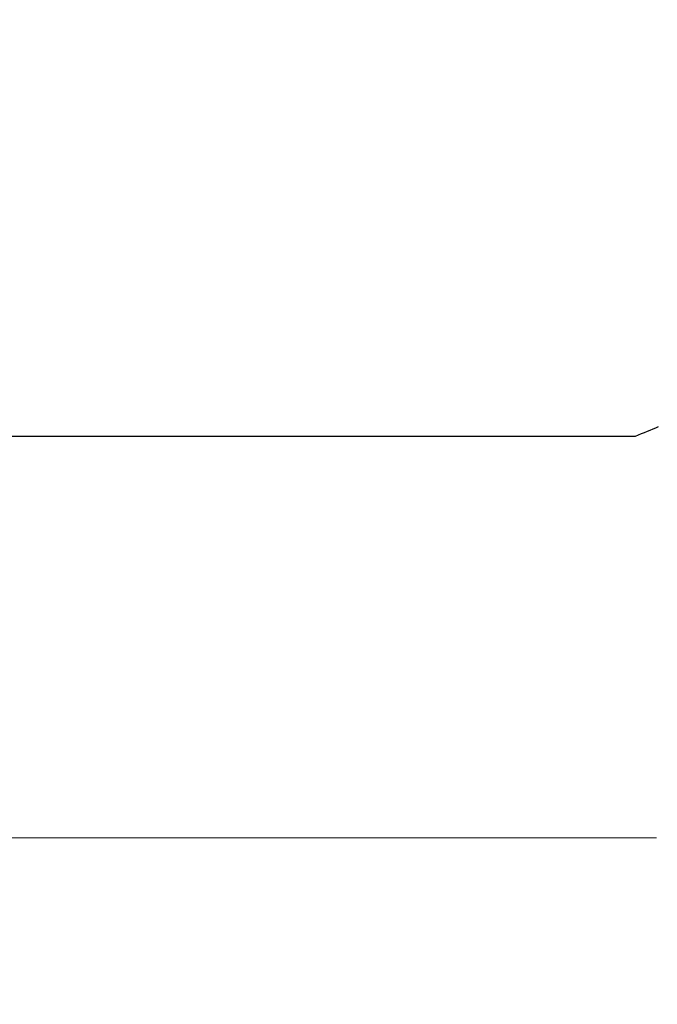
# Model space of a CAD drawing. Extents: x 0 to 151, y -1 to 81.
# Drawn here: x 53 to 53, y 19 to 19 of the extents above; entities that cross this region are included whole.
import ezdxf

# ---------------------------------------------------------------- set-up
doc = ezdxf.new("R2010")
doc.units = 0
doc.header["$MEASUREMENT"] = 0
doc.header["$PDMODE"] = 2
doc.layers.get('0').update_dxf_attribs({"linetype": 'CONTINUOUS'})
doc.layers.get('Defpoints').update_dxf_attribs({"linetype": 'CONTINUOUS'})
for name, color, linetype, lineweight in [('Dimension', 2, 'CONTINUOUS', 15), ('GLASS', 121, 'CONTINUOUS', 5), ('OBJECT DETAIL', 254, 'CONTINUOUS', 25)]:
    doc.layers.add(name, color=color, linetype=linetype, lineweight=lineweight)
doc.styles.get("Standard").update_dxf_attribs({"font": 'ARIAL.TTF'})
doc.dimstyles.new('Nabco Dimension Arch Style - Autocad', dxfattribs={"dimscale": 2, "dimtxt": 0.375, "dimasz": 0.37, "dimexe": 0.06, "dimexo": 0.06, "dimgap": 0.06, "dimtad": 0, "dimdec": 5, "dimzin": 4, "dimdsep": 46, "dimlunit": 5, "dimtxsty": 'Standard', "dimcen": 0, "dimclrd": 256, "dimclre": 256, "dimclrt": 256, "dimadec": 1, "dimazin": 1, "dimtm": 1e-09, "dimtfac": 1, "dimtdec": 5, "dimtofl": 0, "dimtmove": 0, "dimatfit": 3, "dimfxl": 0, "dimfrac": 2, "dimtolj": 1, "dimtzin": 4, "dimlwd": -1, "dimlwe": -1, "dimarcsym": 0})

# ---------------------------------------------------------------- blocks, each defined once
blk = doc.blocks.new('*D26')
at = {"layer": 'Defpoints', "color": 0}
for p in [(53.27039, 24.16903), (53.27039, 19.98188), (55.39485, 19.14712)]:
    blk.add_point(p, dxfattribs=at)
at = {"layer": 'Dimension'}
for p, q in [((53.27039, 20.10188), (53.27039, 24.28903)), ((55.39485, 19.26712), (55.39485, 24.28903)), ((53.27039, 24.16903), (51.76914, 24.16903)), ((54.89485, 24.16903), (53.77039, 24.16903))]:
    blk.add_line(p, q, dxfattribs=at)
for points in [[(53.77039, 24.25236), (53.77039, 24.0857), (53.27039, 24.16903)], [(54.89485, 24.25236), (54.89485, 24.0857), (55.39485, 24.16903)]]:
    blk.add_solid(points, dxfattribs=at)
at = {"layer": 'Dimension', "insert": (50.12663, 24.16903), "char_height": 0.5, "attachment_point": 5}
blk.add_mtext('\\A1;2 1/8\\P [54] TYP.', dxfattribs=at)
blk = doc.blocks.new('GLSTOP')
for p, q in [((-0.42111, -0.12513), (-0.77053, -0.12513)), ((-0.42066, -0.12531), (-0.42111, -0.12513)), ((-0.42066, -0.12531), (-0.42111, -0.12513)), ((-0.42021, -0.12549), (-0.42066, -0.12531)), ((-0.42021, -0.12549), (-0.42066, -0.12531)), ((-0.41978, -0.12567), (-0.42021, -0.12549)), ((-0.41978, -0.12567), (-0.42021, -0.12549)), ((-0.41935, -0.12585), (-0.41978, -0.12567)), ((-0.41935, -0.12585), (-0.41978, -0.12567)), ((-0.41893, -0.12602), (-0.41935, -0.12585)), ((-0.41893, -0.12602), (-0.41935, -0.12585)), ((-0.41851, -0.12619), (-0.41893, -0.12602)), ((-0.41851, -0.12619), (-0.41893, -0.12602)), ((-0.4181, -0.12636), (-0.41851, -0.12619)), ((-0.4181, -0.12636), (-0.41851, -0.12619)), ((-0.4177, -0.12653), (-0.4181, -0.12636)), ((-0.4177, -0.12653), (-0.4181, -0.12636))]:
    blk.add_line(p, q)

msp = doc.modelspace()

# ---------------------------------------------------------------- linework, layer by layer
at = {"layer": 'GLASS'}
msp.add_line((32.158373, 19.171935), (53.0244, 19.171935), dxfattribs=at)

# ---------------------------------------------------------------- block references
at = {"layer": 'OBJECT DETAIL', "xscale": -1, "rotation": 180}
msp.add_blockref('GLSTOP', (53.442366, 19.10657), dxfattribs=at)

# ---------------------------------------------------------------- dimensions: what is measured, and where the dimension line sits
at = {"layer": 'Dimension'}
dim = msp.add_linear_dim(base=(53.270392, 24.169029), p1=(55.394845, 19.147121), p2=(53.270392, 19.981878), angle=0, text='<> TYP.', dimstyle='Nabco Dimension Arch Style - Autocad', override={"dimtxt": 0.25, "dimasz": 0.25, "dimpost": '\\X'}, dxfattribs=at)
dim.commit()
dim.dimension.update_dxf_attribs({"geometry": '*D26', "text_midpoint": (50.126627, 24.169029), "dimtype": 160})

doc.saveas('drawing.dxf')
